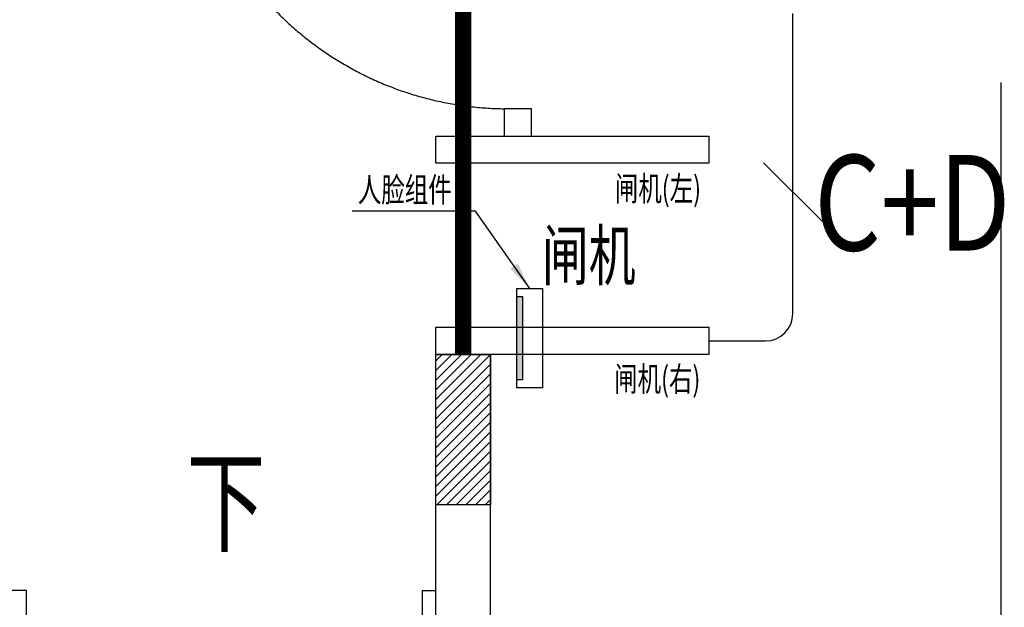
# Model space of a CAD drawing. Extents: x -389233 to 353766, y -32158 to 170724.
# Drawn here: x 315105 to 318712, y 148522 to 150674 of the extents above; entities that cross this region are included whole.
import ezdxf
from ezdxf.enums import TextEntityAlignment as Align

# ---------------------------------------------------------------- set-up
doc = ezdxf.new("R2010")
doc.units = 0
doc.header["$LTSCALE"] = 1000
doc.linetypes.add('DASH', pattern=[0.35, 0.25, -0.1])
doc.linetypes.add('家具立面虚线', pattern=[93.035549, 25.891757, -20.481609, 26.180266, -20.481917])
doc.layers.get('0').update_dxf_attribs({"linetype": 'CONTINUOUS'})
for name, color, linetype in [('ACS_COM', 7, 'CONTINUOUS'), ('BS-墙', 2, 'CONTINUOUS'), ('BS-新建墙体', 160, 'CONTINUOUS'), ('DIM-安防', 3, 'CONTINUOUS'), ('FF-TEXT', 50, 'CONTINUOUS'), ('FF-活动物品', 51, 'CONTINUOUS'), ('STAIR', 11, 'CONTINUOUS'), ('WIRE-安防', 1, 'CONTINUOUS'), ('WIRE-广播', 4, 'CONTINUOUS')]:
    doc.layers.add(name, color=color, linetype=linetype)
doc.styles.add('13~17.00$0$Standard', font='txt')
doc.styles.add('_TEL_ATTDEF', font='GBENOR', dxfattribs={"width": 0.8, "height": 3, "bigfont": 'GBCBIG'})
doc.styles.add('_TEL_DIM', font='SIMPLEX', dxfattribs={"width": 0.8, "height": 3.5, "bigfont": 'HZTXT'})
doc.styles.get("Standard").update_dxf_attribs({"font": 'GBENOR', "bigfont": 'GBCBIG'})
doc.dimstyles.get("Standard").update_dxf_attribs({"dimscale": 100, "dimtxt": 3.5, "dimasz": 1, "dimexe": 2.5, "dimexo": 3, "dimgap": 1.5, "dimtad": 1, "dimdec": 0, "dimzin": 0, "dimdsep": 46, "dimtxsty": 'Standard', "dimblk": 'ARCHTICK', "dimcen": 0.09, "dimadec": 0, "dimazin": 0, "dimtfac": 1, "dimtdec": 0, "dimtix": 1, "dimtmove": 2, "dimatfit": 3, "dimfxl": 1, "dimtolj": 1, "dimtzin": 0, "dimarcsym": 0})

# ---------------------------------------------------------------- blocks, each defined once
blk = doc.blocks.new('A$C7A78687F')
at = {"layer": 'BS-新建墙体'}
h = blk.add_hatch(dxfattribs=at)
h.set_pattern_fill('ANSI31', color=0, scale=200)
h.set_pattern_definition([(45, (-302104.992, -297271.35), (-17.6776695, 17.6776695), [])])
h.paths.add_polyline_path([(12855.505, 11982.151), (12655.505, 11982.151), (12655.505, 11432.151), (12855.505, 11432.151)])
at = {"layer": 'ACS_COM', "color": 0, "linetype": 'DASH', "ltscale": 1000, "const_width": 60}
blk.add_lwpolyline([(12755.505, 14182.151), (12755.505, 11982.151)], dxfattribs=at)
at = {"layer": 'BS-墙', "color": 0}
for p, q in [((12655.505, 6182.151), (12655.505, 11982.151)), ((12655.505, 11982.151), (12855.505, 11982.151)), ((12855.505, 6182.151), (12855.505, 11982.151))]:
    blk.add_line(p, q, dxfattribs=at)
at = {"layer": 'BS-新建墙体', "color": 0}
blk.add_lwpolyline([(12655.505, 11982.151), (12855.505, 11982.151), (12855.505, 11432.151), (12655.505, 11432.151)], close=True, dxfattribs=at)
at = {"layer": 'FF-活动物品', "color": 0}
for points in [[(12905.505, 12782.48), (13005.505, 12782.48), (13005.505, 12882.48), (12905.505, 12882.48)], [(12655.505, 12782.48), (13655.505, 12782.48), (13655.505, 12682.48), (12655.505, 12682.48)], [(12655.505, 12082.151), (13655.505, 12082.151), (13655.505, 11982.151), (12655.505, 11982.151)]]:
    blk.add_lwpolyline(points, close=True, dxfattribs=at)
at = {"layer": 'FF-活动物品', "color": 0, "linetype": '家具立面虚线', "ltscale": 2}
blk.add_arc((12919.175, 14071.105), 1188.715, 179.257353, 269.292198, dxfattribs=at)
at = {"layer": 'STAIR', "color": 0}
for p, q in [((11155.505, 11118.361), (9405.505, 11118.361)), ((11155.505, 7578.361), (11155.505, 11118.361)), ((12605.505, 11118.361), (12605.505, 6232.151)), ((12605.505, 11118.361), (12655.505, 11118.361))]:
    blk.add_line(p, q, dxfattribs=at)
blk.add_lwpolyline([(11880.505, 11118.361, 0, 0, 0), (11880.505, 6818.361, 0, 0, 0), (10180.505, 6818.361, 0, 0, 0), (10180.505, 9432.267, 0, 80, 0), (10180.505, 9132.267, 0, 0, 0)], format="xyseb", dxfattribs=at)
at = {"layer": 'FF-TEXT', "color": 0, "style": '13~17.00$0$Standard', "width": 0.7}
blk.add_text('闸机', height=180, dxfattribs=at).set_placement((13043.369, 12254.741))
at = {"layer": 'STAIR', "color": 0, "style": '13~17.00$0$Standard', "width": 0.7}
blk.add_text('下', height=300, dxfattribs=at).set_placement((11742.947, 11291.742))
blk = doc.blocks.new('_ArchTick')
at = {"color": 0, "linetype": 'ByBlock', "const_width": 0.4}
blk.add_lwpolyline([(-0.5, -0.5), (0.5, 0.5)], dxfattribs=at)
blk = doc.blocks.new('etyjtyj')
at = {"true_color": 0xadddf7}
h = blk.add_hatch(color=141, dxfattribs=at)
h.dxf.hatch_style = 1
h.paths.add_polyline_path([(-138438.1, 23667.4), (-138438.1, 23657.1), (-138285.3, 23657.1), (-138285.3, 23667.4)])
at = {"color": 6}
blk.add_lwpolyline([(-138452.7, 23667.4), (-138270.6, 23667.4), (-138270.6, 23620.6), (-138452.7, 23620.6)], close=True, dxfattribs=at)
at = {"color": 4}
blk.add_lwpolyline([(-138438.1, 23667.4), (-138285.3, 23667.4), (-138285.3, 23657.1), (-138438.1, 23657.1)], close=True, dxfattribs=at)
blk = doc.blocks.new('$TelecSys$00000111')
blk.add_line((0.2684, 0.2684), (-0.2684, -0.2684))
at = {"color": 7, "style": '_TEL_DIM', "width": 0.8}
blk.add_attdef('N', text='', height=1, dxfattribs=at).set_placement((-0.2122, 0.5789), align=Align.MIDDLE)

msp = doc.modelspace()

# ---------------------------------------------------------------- block references
at = {"color": 8}
msp.add_blockref('A$C7A78687F', (303974.6, 137465.9), dxfattribs=at)

# ---------------------------------------------------------------- next in the draw order: linework, layer by layer
at = {"layer": 'FF-活动物品', "color": 3}
for p, q in [((316630.1, 150248.4), (317630.1, 150248.4)), ((317630.1, 150248.4), (317630.1, 150148.4)), ((317630.1, 150148.4), (316630.1, 150148.4)), ((316630.1, 149548), (317630.1, 149548)), ((317630.1, 149548), (317630.1, 149448)), ((317630.1, 149448), (316630.1, 149448))]:
    msp.add_line(p, q, dxfattribs=at)
at = {"layer": 'WIRE-安防'}
for p, q in [((317937.7, 149598), (317937.7, 150697.6)), ((317630.1, 149498), (317837.7, 149498))]:
    msp.add_line(p, q, dxfattribs=at)
msp.add_arc((317837.7, 149598), 100, 270, 0, dxfattribs=at)
at = {"layer": 'WIRE-广播'}
msp.add_line((318700.6, 147645.7), (318700.6, 150443.8), dxfattribs=at)

# ---------------------------------------------------------------- next in the draw order: block references
at = {"color": 6, "xscale": 2, "yscale": 2, "zscale": 2, "rotation": 90}
msp.add_blockref('etyjtyj', (364261.6, 426231.4), dxfattribs=at)
at = {"layer": 'DIM-安防'}
ref = msp.add_blockref('$TelecSys$00000111', (317937.7, 150043.3), dxfattribs=dict(at, xscale=400, yscale=400, zscale=400, rotation=90))
ref.add_attrib('N', 'C+D', dxfattribs={"layer": '0', "color": 7, "height": 350, "style": '_TEL_ATTDEF', "width": 0.8}).set_placement((318375.7, 149958.5), align=Align.MIDDLE)

# ---------------------------------------------------------------- next in the draw order: texts
at = {"layer": 'FF-TEXT', "color": 3, "style": '13~17.00$0$Standard', "width": 0.7}
for s, p in [('人脸组件', (316344, 150006.8)), ('闸机(左)', (317285.5, 150010.9)), ('闸机(右)', (317283, 149313.7))]:
    msp.add_text(s, height=90, dxfattribs=at).set_placement(p)

# ---------------------------------------------------------------- next in the draw order: leaders
at = {"color": 6}
msp.add_leader([(316973.6, 149690.1), (316774.5, 149973.4), (316323.2, 149973.4)], dimstyle='Standard', override={"dimgap": 1.5, "dimtad": 0, "dimfxl": 100, "dimfxlon": 1, "dimarcsym": 2}, dxfattribs=at)

doc.saveas('drawing.dxf')
